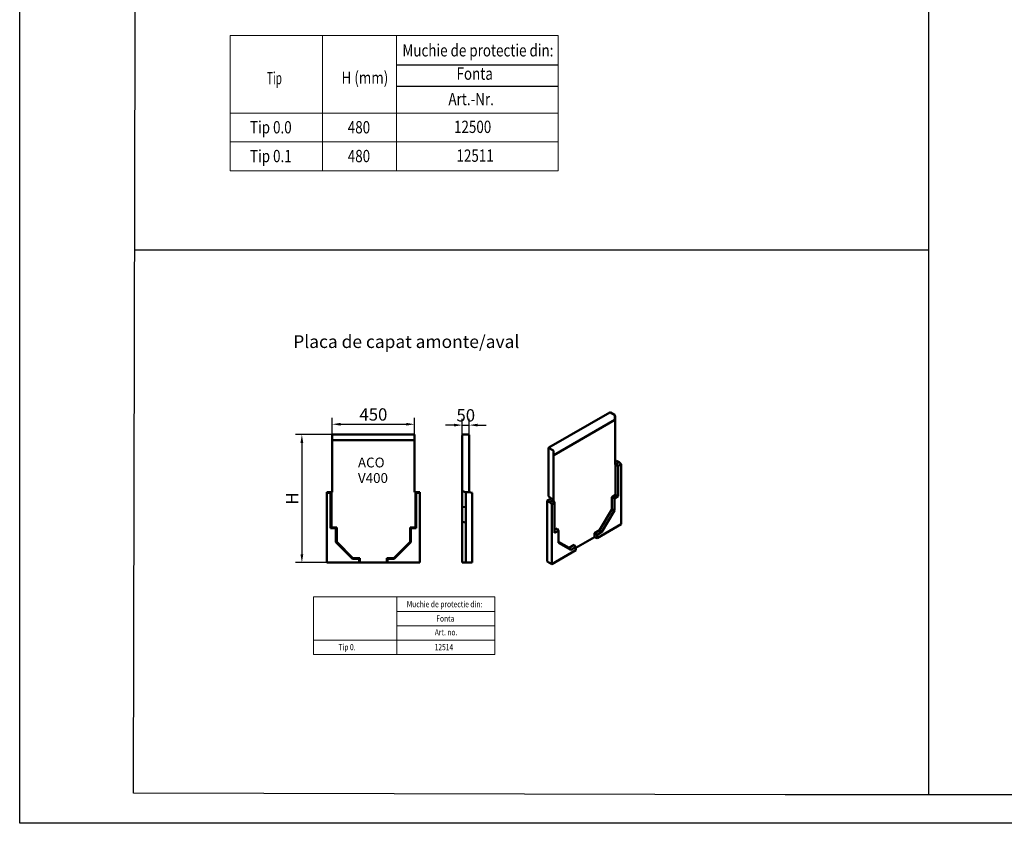
# Model space of a CAD drawing. Units: millimetres. Extents: x 114900 to 122950, y -149 to 4384.
# Drawn here: x 114900 to 117703, y -149 to 2140 of the extents above; entities that cross this region are included whole.
import ezdxf

# ---------------------------------------------------------------- set-up
doc = ezdxf.new("R2010")
doc.units = ezdxf.units.MM
doc.header["$LTSCALE"] = 2.5
for name, color, linetype in [('BEMASS', 10, 'Continuous'), ('DUENN-18', 10, 'Continuous'), ('TEXT35', 10, 'Continuous')]:
    doc.layers.add(name, color=color, linetype=linetype)
for name, color, linetype, lineweight in [('DUENN', 10, 'Continuous', 9), ('SICHTBAR', 10, 'Continuous', 25), ('tabelka_wyk', 10, 'Continuous', 20)]:
    doc.layers.add(name, color=color, linetype=linetype, lineweight=lineweight)
doc.styles.add('BEMSTIL', font='isocp3.shx', dxfattribs={"width": 0.8})
doc.styles.add('DIN ACO-2.5', font='arial.ttf')
doc.styles.add('ROMANS60', font='romans.shx', dxfattribs={"width": 0.6})
doc.styles.get("Standard").update_dxf_attribs({"font": 'arial.ttf'})

msp = doc.modelspace()

# ---------------------------------------------------------------- linework, layer by layer
at = {"layer": 'BEMASS', "color": 0}
for p, q in [((115789.4, 958.4, -6643.2), (115789.4, 1005.6, -6643.2)), ((115813.4, 987.6, -6643.2), (116000.4, 987.6, -6643.2)), ((116024.4, 958.4, -6643.2), (116024.4, 1005.6, -6643.2)), ((116136, 985.2, -13286.4), (116112, 985.2, -13286.4)), ((116160, 953.4, -13286.4), (116160, 1003.2, -13286.4)), ((116160, 985.2, -13286.4), (116180, 985.2, -13286.4)), ((116180, 953.3, -13286.4), (116180, 1003.2, -13286.4)), ((116204, 985.2, -13286.4), (116228, 985.2, -13286.4)), ((116024.4, 958.4, -6643.2), (115685.3, 958.4, -6643.2)), ((115703.3, 934.4, -6643.2), (115703.3, 617.4, -6643.2)), ((116039.4, 593.4, -6643.2), (115685.3, 593.4, -6643.2))]:
    msp.add_line(p, q, dxfattribs=at)
for points in [[(115813.4, 991.6, -6643.2), (115813.4, 983.6, -6643.2), (115789.4, 987.6, -6643.2)], [(116000.4, 991.6, -6643.2), (116000.4, 983.6, -6643.2), (116024.4, 987.6, -6643.2)], [(116136, 989.2, -13286.4), (116136, 981.2, -13286.4), (116160, 985.2, -13286.4)], [(116204, 989.2, -13286.4), (116204, 981.2, -13286.4), (116180, 985.2, -13286.4)], [(115699.3, 934.4, -6643.2), (115707.3, 934.4, -6643.2), (115703.3, 958.4, -6643.2)], [(115699.3, 617.4, -6643.2), (115707.3, 617.4, -6643.2), (115703.3, 593.4, -6643.2)]]:
    msp.add_solid(points, dxfattribs=at)
at = {"layer": 'DUENN', "color": 0}
for p, q in [((115499.5, 2094.5), (115499.5, 1709.5)), ((115499.5, 2094.5), (116432.6, 2094.5)), ((115762, 2094.5), (115762, 1709.5)), ((115973, 2094.5), (115973, 1709.5)), ((116432.6, 2094.5), (116432.6, 1709.5)), ((115499.5, 1873.4), (116432.6, 1873.4)), ((115499.5, 1791.5), (116432.6, 1791.5)), ((115499.5, 1709.5), (116432.6, 1709.5))]:
    msp.add_line(p, q, dxfattribs=at)
at = {"layer": 'DUENN-18', "color": 0}
for points in [[(116956, -149), (116956, -149), (114899.8, -149), (114899.8, -149), (114899.8, 2145.2), (114899.8, 4383.6), (117020.7, 4383.6), (122949.6, 4383.6), (122949.6, -149), (116956, -149)], [(122824, -67.4), (117079.3, -67.4), (115223.8, -63.3), (115233.5, 4262.5), (117107.7, 4262.5), (120376.2, 4262.5), (122823.9, 4262.5), (122824, -67.4)]]:
    msp.add_lwpolyline(points, dxfattribs=at)
at = {"layer": 'SICHTBAR', "color": 0}
for p, q in [((116432.6, 2010.1), (115973, 2010.1)), ((115973, 1950.5), (116432.6, 1950.5)), ((116160, 956, -13286.4), (116160, 955.8, -13286.4)), ((116162.4, 958.4, -13286.4), (116162.7, 958.4, -13286.4)), ((116406.4, 921, -19929.5), (116405.5, 920.4, -19929.5))]:
    msp.add_line(p, q, dxfattribs=at)
at = {"layer": 'SICHTBAR', "color": 0, "linetype": 'Continuous', "lineweight": 50}
for p, q in [((116406.4, 921, -19929.5), (116580.6, 1021.4, -19929.5)), ((116593, 1014.8, -19929.5), (116581.9, 1021.2, -19929.5)), ((116594.4, 1013.4, -19929.5), (116594.2, 1013.5, -19929.5)), ((116594.3, 1013.4, -19929.5), (116594.4, 1013.4, -19929.5)), ((116595.1, 1011.7, -19929.5), (116594.8, 1011.5, -19929.5)), ((116594.8, 1000.2, -19929.5), (116594.8, 1011.7, -19929.5)), ((116594.8, 1011.5, -19929.5), (116594.8, 1000.2, -19929.5)), ((116595.1, 1011.7, -19929.5), (116595.1, 872.9, -19929.5)), ((116420.2, 899.6, -19929.5), (116594.8, 1000.2, -19929.5)), ((116420.5, 899.8, -19929.5), (116594.8, 1000.2, -19929.5)), ((115789.4, 794.4, -6643.2), (115789.4, 958.4, -6643.2)), ((115789.4, 958.4, -6643.2), (116024.4, 958.4, -6643.2)), ((116024.4, 958.4, -6643.2), (116024.4, 794.4, -6643.2)), ((116160, 955.8, -13286.4), (116160, 797.1, -13286.4)), ((116177.6, 958.4, -13286.4), (116162.7, 958.4, -13286.4)), ((116180, 956, -13286.4), (116180, 955.7, -13286.4)), ((116180, 794.4, -13286.4), (116180, 955.7, -13286.4)), ((115789.4, 942.6, -6643.2), (116024.4, 942.6, -6643.2)), ((115789.9, 942.6, -6643.2), (116023.9, 942.6, -6643.2)), ((116405.3, 920, -19929.5), (116405.3, 783, -19929.5)), ((116406, 920.4, -19929.5), (116417.8, 913.6, -19929.5)), ((116420.2, 772.1, -19929.5), (116420.2, 909.5, -19929.5)), ((116598.9, 883.6, -19929.5), (116595.1, 881.4, -19929.5)), ((116595.1, 872.9, -19929.5), (116596.6, 873.7, -19929.5)), ((116606.3, 879.3, -19929.5), (116596.6, 873.7, -19929.5)), ((116596.6, 873.7, -19929.5), (116604.2, 869.4, -19929.5)), ((116596.6, 873.7, -19929.5), (116596.6, 786.8, -19929.5)), ((116606.3, 879.3, -19929.5), (116598.9, 883.6, -19929.5)), ((116612.3, 874, -19929.5), (116604.2, 869.4, -19929.5)), ((116604.2, 869.4, -19929.5), (116604.2, 782.4, -19929.5)), ((116612.3, 874, -19929.5), (116606.3, 879.3, -19929.5)), ((116612.3, 702.8, -19929.5), (116612.3, 874, -19929.5)), ((115774.4, 794.4, -6643.2), (115787.4, 794.4, -6643.2)), ((115774.4, 794.4, -6643.2), (115774.4, 792.3, -6643.2)), ((115774.4, 792.3, -6643.2), (115774.4, 593.4, -6643.2)), ((115774.4, 792.3, -6643.2), (115785.2, 792.3, -6643.2)), ((115787.4, 794.4, -6643.2), (115785.2, 792.3, -6643.2)), ((115785.2, 792.3, -6643.2), (115785.2, 691.3, -6643.2)), ((115789.4, 794.4, -6643.2), (115787.4, 794.4, -6643.2)), ((115787.4, 794.4, -6643.2), (115787.4, 693.4, -6643.2)), ((116024.4, 794.4, -6643.2), (116026.4, 794.4, -6643.2)), ((116039.4, 794.4, -6643.2), (116026.4, 794.4, -6643.2)), ((116026.4, 794.4, -6643.2), (116028.5, 792.3, -6643.2)), ((116026.4, 794.4, -6643.2), (116026.4, 693.4, -6643.2)), ((116039.4, 792.3, -6643.2), (116028.5, 792.3, -6643.2)), ((116028.5, 792.3, -6643.2), (116028.5, 691.3, -6643.2)), ((116039.4, 792.3, -6643.2), (116039.4, 794.4, -6643.2)), ((116039.4, 593.4, -6643.2), (116039.4, 792.3, -6643.2)), ((116160, 797.1, -13286.4), (116170, 794.4, -13286.4)), ((116160, 752.4, -13286.4), (116160, 797.1, -13286.4)), ((116180, 794.4, -13286.4), (116170, 794.4, -13286.4)), ((116170, 593.4, -13286.4), (116170, 794.4, -13286.4)), ((116180, 794.4, -13286.4), (116188, 792.3, -13286.4)), ((116188, 792.3, -13286.4), (116188, 593.4, -13286.4)), ((116596.6, 786.8, -19929.5), (116585.5, 780.3, -19929.5)), ((116596.6, 786.8, -19929.5), (116604.2, 782.4, -19929.5)), ((116401.5, 770, -19929.5), (116412.7, 776.4, -19929.5)), ((116409, 765.7, -19929.5), (116401.5, 770, -19929.5)), ((116401.5, 596.9, -19929.5), (116401.5, 770, -19929.5)), ((116405.3, 783, -19929.5), (116412.7, 776.4, -19929.5)), ((116409, 765.7, -19929.5), (116418.7, 771.2, -19929.5)), ((116409, 765.7, -19929.5), (116414.9, 760.4, -19929.5)), ((116412.7, 776.4, -19929.5), (116420.2, 772.1, -19929.5)), ((116414.9, 760.4, -19929.5), (116423, 765, -19929.5)), ((116414.9, 760.4, -19929.5), (116414.9, 589.2, -19929.5)), ((116420.2, 772.1, -19929.5), (116418.7, 771.2, -19929.5)), ((116418.7, 771.2, -19929.5), (116423, 765, -19929.5)), ((116423, 765, -19929.5), (116423, 678.1, -19929.5)), ((116585.5, 780.3, -19929.5), (116593, 776, -19929.5)), ((116585.5, 745, -19929.5), (116585.5, 780.3, -19929.5)), ((116604.2, 782.4, -19929.5), (116593, 776, -19929.5)), ((116593, 776, -19929.5), (116593, 741.7, -19929.5)), ((116160, 752.4, -13286.4), (116170, 751.3, -13286.4)), ((116160, 710.1, -13286.4), (116160, 752.4, -13286.4)), ((116551.2, 685.7, -19929.5), (116585.5, 745, -19929.5)), ((116593, 741.7, -19929.5), (116557.8, 680.8, -19929.5)), ((116585.5, 745, -19929.5), (116593, 741.7, -19929.5)), ((116160, 593.4, -13286.4), (116160, 710.1, -13286.4)), ((116160, 710.1, -13286.4), (116170, 707.4, -13286.4)), ((116543.9, 663.4, -19929.5), (116612.3, 702.8, -19929.5)), ((115787.4, 693.4, -6643.2), (115785.2, 691.3, -6643.2)), ((115785.2, 691.3, -6643.2), (115800.2, 691.3, -6643.2)), ((115787.4, 693.4, -6643.2), (115802.4, 693.4, -6643.2)), ((115802.4, 693.4, -6643.2), (115800.2, 691.3, -6643.2)), ((115800.2, 691.3, -6643.2), (115800.2, 651.5, -6643.2)), ((115802.4, 693.4, -6643.2), (115802.4, 652.4, -6643.2)), ((116026.4, 693.4, -6643.2), (116011.4, 693.4, -6643.2)), ((116011.4, 693.4, -6643.2), (116013.5, 691.3, -6643.2)), ((116011.4, 652.4, -6643.2), (116011.4, 693.4, -6643.2)), ((116028.5, 691.3, -6643.2), (116013.5, 691.3, -6643.2)), ((116013.5, 691.3, -6643.2), (116013.5, 651.5, -6643.2)), ((116026.4, 693.4, -6643.2), (116028.5, 691.3, -6643.2)), ((116423, 686.8, -19929.5), (116429.8, 690.7, -19929.5)), ((116423, 678.1, -19929.5), (116434.2, 684.5, -19929.5)), ((116429.8, 690.7, -19929.5), (116434.2, 684.5, -19929.5)), ((116434.2, 684.5, -19929.5), (116434.2, 650.3, -19929.5)), ((116536.3, 677.1, -19929.5), (116551.2, 685.7, -19929.5)), ((116536.3, 677.1, -19929.5), (116543.9, 672.8, -19929.5)), ((116536.3, 665.9, -19929.5), (116536.3, 677.1, -19929.5)), ((116557.8, 680.8, -19929.5), (116543.9, 672.8, -19929.5)), ((116551.2, 685.7, -19929.5), (116557.8, 680.8, -19929.5)), ((115802.4, 652.4, -6643.2), (115800.2, 651.5, -6643.2)), ((115800.2, 651.5, -6643.2), (115847.5, 604.3, -6643.2)), ((115802.4, 652.4, -6643.2), (115848.4, 606.4, -6643.2)), ((115965.4, 606.4, -6643.2), (116011.4, 652.4, -6643.2)), ((116013.5, 651.5, -6643.2), (115966.3, 604.3, -6643.2)), ((116011.4, 652.4, -6643.2), (116013.5, 651.5, -6643.2)), ((116434.2, 652.9, -19929.5), (116464.1, 635.5, -19929.5)), ((116434.2, 650.3, -19929.5), (116469.4, 629.9, -19929.5)), ((116536.3, 665.9, -19929.5), (116483.3, 635.4, -19929.5)), ((116536.3, 665.9, -19929.5), (116543.9, 663.4, -19929.5)), ((116543.9, 672.8, -19929.5), (116543.9, 663.4, -19929.5)), ((116414.9, 589.2, -19929.5), (116483.3, 628.6, -19929.5)), ((116464.1, 635.5, -19929.5), (116479, 644.1, -19929.5)), ((116464.1, 635.5, -19929.5), (116469.4, 629.9, -19929.5)), ((116469.4, 629.9, -19929.5), (116483.3, 637.9, -19929.5)), ((116479, 644.1, -19929.5), (116483.3, 637.9, -19929.5)), ((116483.3, 637.9, -19929.5), (116483.3, 628.6, -19929.5)), ((115774.4, 593.4, -6643.2), (115866.2, 593.4, -6643.2)), ((115848.4, 606.4, -6643.2), (115847.5, 604.3, -6643.2)), ((115847.5, 604.3, -6643.2), (115866.2, 604.3, -6643.2)), ((115848.4, 606.4, -6643.2), (115868.4, 606.4, -6643.2)), ((115868.4, 606.4, -6643.2), (115866.2, 604.3, -6643.2)), ((115866.2, 604.3, -6643.2), (115866.2, 593.4, -6643.2)), ((115866.2, 593.4, -6643.2), (115868.4, 593.4, -6643.2)), ((115868.4, 606.4, -6643.2), (115868.4, 593.4, -6643.2)), ((115945.4, 593.4, -6643.2), (115868.4, 593.4, -6643.2)), ((115945.4, 606.4, -6643.2), (115965.4, 606.4, -6643.2)), ((115945.4, 606.4, -6643.2), (115947.5, 604.3, -6643.2)), ((115945.4, 593.4, -6643.2), (115945.4, 606.4, -6643.2)), ((115945.4, 593.4, -6643.2), (115947.5, 593.4, -6643.2)), ((115966.3, 604.3, -6643.2), (115947.5, 604.3, -6643.2)), ((115947.5, 604.3, -6643.2), (115947.5, 593.4, -6643.2)), ((115947.5, 593.4, -6643.2), (116039.4, 593.4, -6643.2)), ((115965.4, 606.4, -6643.2), (115966.3, 604.3, -6643.2)), ((116170, 593.4, -13286.4), (116160, 593.4, -13286.4)), ((116188, 593.4, -13286.4), (116170, 593.4, -13286.4)), ((116414.9, 589.2, -19929.5), (116401.5, 596.9, -19929.5))]:
    msp.add_line(p, q, dxfattribs=at).dxf.unprotected_set("ltscale", 0)
at = {"layer": 'SICHTBAR', "color": 0}
for points in [[(117488, 4262.5), (117488, -67.4)], [(115227.3, 1484.7), (117488, 1484.7)]]:
    msp.add_lwpolyline(points, dxfattribs=at)
at = {"layer": 'SICHTBAR', "color": 0, "linetype": 'Continuous', "lineweight": 50}
for centre, radius, start, end in [((116162.4, 956, -13286.4), 2.4, 90, 180.5187), ((116177.6, 956, -13286.4), 2.4, 0, 90), ((116405.7, 920, -19929.5), 0.468, 60.064, 180), ((116415.5, 909.5, -19929.5), 4.68, 0, 60.064)]:
    msp.add_arc(centre, radius, start, end, dxfattribs=at).dxf.unprotected_set("ltscale", 0)
for centre, major_axis, start_param, end_param in [((116581.9, 1019.2, -19929.5), (-1.26, 2.19), 5.499721, 6.283185), ((116593, 1012.8, -19929.5), (-1.26, 2.19), 3.928925, 5.499721), ((116595.2, 1012.7, -19929.5), (0.61, -1.06), 3.650287, 3.769375), ((116595.2, 1012.7, -19929.5), (0.61, -1.06), 4.959518, 5.443988)]:
    msp.add_ellipse(centre, major_axis=major_axis, ratio=0.578093, start_param=start_param, end_param=end_param, dxfattribs=at).dxf.unprotected_set("ltscale", 0)
at = {"layer": 'tabelka_wyk', "color": 0}
for p, q in [((115736.8, 495.7, -13.5), (115736.8, 331.8, -13.5)), ((115736.8, 495.7, -13.5), (116252.5, 495.7, -13.5)), ((115973.6, 495.7, -13.5), (115973.6, 331.8, -13.5)), ((116252.5, 495.7, -13.5), (116252.5, 331.8, -13.5)), ((115973.6, 454.7, -13.5), (116252.5, 454.7, -13.5)), ((115973.6, 413.7, -13.5), (116252.5, 413.7, -13.5)), ((115736.8, 372.8, -13.5), (116252.5, 372.8, -13.5)), ((115736.8, 331.8, -13.5), (116252.5, 331.8, -13.5))]:
    msp.add_line(p, q, dxfattribs=at)

# ---------------------------------------------------------------- texts
at = {"layer": 'BEMASS', "color": 0, "char_height": 35, "attachment_point": 5}
for s, insert in [('\\A1;450', (115906.9, 1015.5, -6643.2)), ('\\A1;50', (116170, 1013.1, -13286.4))]:
    msp.add_mtext(s, dxfattribs=dict(at, insert=insert))
at = {"layer": 'BEMASS', "color": 0, "insert": (115675.5, 775.9, -6643.2), "char_height": 35, "attachment_point": 5, "rotation": 90}
msp.add_mtext('\\A1;H', dxfattribs=at)
at = {"layer": 'SICHTBAR', "color": 0, "style": 'DIN ACO-2.5'}
for s, p in [('ACO', (115862.9, 864.6, -6643.2)), ('V400', (115862.9, 820.5, -6643.2))]:
    msp.add_text(s, height=28, dxfattribs=at).set_placement(p)
at = {"layer": 'SICHTBAR', "insert": (115678.8, 1241.1), "char_height": 36.322, "attachment_point": 1}
msp.add_mtext_dynamic_manual_height_columns('{\\C0;Placa de capat amonte/aval}', width=1321.306, gutter_width=181.6, heights=[0], dxfattribs=at)
at = {"layer": 'tabelka_wyk', "color": 0, "width": 0.8}
for s, p in [('Muchie de protectie din:', (116002.1, 466.4, -13.5)), ('Fonta', (116085.9, 425.6, -13.5)), ('Art. no.', (116081.7, 386.3, -13.5)), ('Tip 0.', (115807.4, 344, -13.5)), ('12514', (116081.3, 344, -13.5))]:
    msp.add_text(s, height=17.5, dxfattribs=at).set_placement(p)
at = {"layer": 'TEXT35', "color": 0}
for s, style, width, p in [('Muchie de protectie din:', 'BEMSTIL', 0.8, (115989.6, 2035.1)), ('Tip', 'ROMANS60', 0.6, (115603.7, 1955.8)), ('H (mm)', 'BEMSTIL', 0.8, (115816.3, 1957.2)), ('Fonta', 'BEMSTIL', 0.8, (116143.7, 1968.7)), ('Art.-Nr.', 'BEMSTIL', 0.8, (116120.6, 1896.3)), ('Tip 0.0', 'BEMSTIL', 0.8, (115555.6, 1816)), ('480', 'BEMSTIL', 0.8, (115834, 1816)), ('12500', 'BEMSTIL', 0.8, (116136.5, 1817.2)), ('Tip 0.1', 'BEMSTIL', 0.8, (115555.6, 1734)), ('480', 'BEMSTIL', 0.8, (115834, 1734)), ('12511', 'BEMSTIL', 0.8, (116143.5, 1735.2))]:
    msp.add_text(s, height=35, dxfattribs=dict(at, style=style, width=width)).set_placement(p)

doc.saveas('drawing.dxf')
